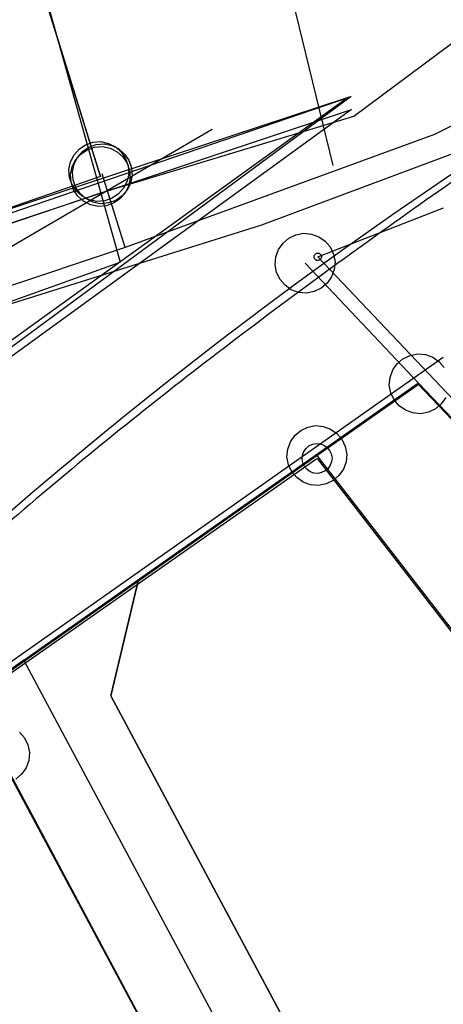
# Model space of a CAD drawing. Units: feet. Extents: x 1975440 to 2009240, y 548936 to 570683.
# Drawn here: x 1985561 to 1985730, y 561000 to 561394 of the extents above; entities that cross this region are included whole.
import ezdxf

# ---------------------------------------------------------------- set-up
doc = ezdxf.new("R2010")
doc.units = ezdxf.units.FT
doc.header["$MEASUREMENT"] = 0
for name, color, linetype in [('DEED', 30, 'CONTINUOUS'), ('SURVEY', 2, 'CONTINUOUS'), ('SURVEY - RIGHT OF WAY', 6, 'CONTINUOUS'), ('SURVEY - SUB', 4, 'CONTINUOUS')]:
    doc.layers.add(name, color=color, linetype=linetype)

# ---------------------------------------------------------------- blocks, each defined once
blk = doc.blocks.new('LOGAN CITYlcrLCA$C69475925')
at = {"layer": 'SURVEY - SUB', "color": 4}
for p, q in [((-743.03, -105.77), (-694.24, -82.64)), ((-744.53, -105.77), (-744.47, -105.38)), ((-744.47, -106.16), (-744.53, -105.77)), ((-744.47, -105.38), (-744.32, -105.02)), ((-744.32, -106.52), (-744.47, -106.16)), ((-744.32, -105.02), (-744.08, -104.72)), ((-744.08, -104.72), (-743.78, -104.48)), ((-743.78, -104.48), (-743.42, -104.33)), ((-743.42, -104.33), (-743.03, -104.27)), ((-743.03, -104.27), (-742.64, -104.33)), ((-632.44, -207.11), (-743.03, -105.77)), ((-742.64, -104.33), (-742.28, -104.48)), ((-742.28, -104.48), (-741.98, -104.72)), ((-741.98, -104.72), (-741.74, -105.02)), ((-741.74, -105.02), (-741.59, -105.38)), ((-741.59, -106.16), (-741.74, -106.52)), ((-741.59, -105.38), (-741.53, -105.77)), ((-741.53, -105.77), (-741.59, -106.16)), ((-744.08, -106.82), (-744.32, -106.52)), ((-743.78, -107.06), (-744.08, -106.82)), ((-743.42, -107.21), (-743.78, -107.06)), ((-743.03, -107.27), (-743.42, -107.21)), ((-742.64, -107.21), (-743.03, -107.27)), ((-742.28, -107.06), (-742.64, -107.21)), ((-741.98, -106.82), (-742.28, -107.06)), ((-741.74, -106.52), (-741.98, -106.82))]:
    blk.add_line(p, q, dxfattribs=at)
blk = doc.blocks.new('LOGAN CITYlcrLCA$C147854FE')
at = {"layer": 'SURVEY', "color": 2, "lineweight": -2}
for p, q in [((-5284.44, -433.19), (-5243.54, -404.49)), ((-5243.54, -404.49), (-5082.53, -575.27)), ((-5355.19, -482.87), (-5284.44, -433.19)), ((-5401.12, -515.13), (-5355.19, -482.87)), ((-5355.19, -482.87), (-5366.29, -529.41)), ((-5366.29, -529.41), (-5355.19, -482.87)), ((-5401.12, -515.13), (-5422.97, -530.47)), ((-5253.68, -791.4), (-5401.12, -515.11)), ((-5253.68, -791.42), (-5401.12, -515.13)), ((-5422.97, -530.47), (-5276.89, -804.2)), ((-5366.29, -529.41), (-5273.27, -703.72)), ((-5273.27, -703.72), (-5366.29, -529.41))]:
    blk.add_line(p, q, dxfattribs=at)
blk = doc.blocks.new('LOGAN CITYlcrLCA$C53B1384C')
at = {"layer": 'SURVEY', "color": 0, "lineweight": -2, "ltscale": 5, "rotation": 0.609148476359851}
blk.add_blockref('LOGAN CITYlcrLCA$C147854FE', (5717.95, 2153.26), dxfattribs=at)
blk = doc.blocks.new('LOGAN CITYlcrLCA$C6D8F1D61')
at = {"layer": 'SURVEY', "color": 2, "lineweight": -2, "ltscale": 10}
for p, q in [((291.27, 119.39), (182.26, 473.55)), ((229.2, 321.04), (290.67, 121.34)), ((564.95, 206.5), (424.94, 135.9)), ((424.94, 135.9), (301.15, 90.91)), ((280.79, 128.04), (282.88, 130.3)), ((282.88, 130.3), (285.4, 132.05)), ((283.48, 128.35), (286, 130.1)), ((284.18, 129.37), (286.69, 131.14)), ((285.4, 132.05), (288.36, 133.05)), ((286, 130.1), (288.96, 131.1)), ((286.69, 131.14), (289.64, 132.16)), ((288.36, 133.05), (291.51, 133.31)), ((288.96, 131.1), (292.11, 131.36)), ((289.64, 132.16), (292.79, 132.44)), ((291.51, 133.31), (294.58, 132.61)), ((292.11, 131.36), (295.18, 130.66)), ((292.79, 132.44), (295.87, 131.77)), ((294.58, 132.61), (297.37, 131.22)), ((295.18, 130.66), (297.97, 129.27)), ((295.87, 131.77), (298.67, 130.4)), ((297.37, 131.22), (299.63, 129.13)), ((298.67, 130.4), (300.95, 128.33)), ((279.4, 125.25), (280.79, 128.04)), ((280, 123.3), (281.39, 126.09)), ((280.74, 124.29), (282.12, 127.09)), ((281.39, 126.09), (283.48, 128.35)), ((282.12, 127.09), (284.18, 129.37)), ((297.97, 129.27), (300.23, 127.18)), ((299.63, 129.13), (301.38, 126.61)), ((300.23, 127.18), (301.98, 124.66)), ((300.95, 128.33), (302.72, 125.82)), ((301.38, 126.61), (302.38, 123.65)), ((278.7, 122.17), (279.4, 125.25)), ((278.96, 119.03), (278.7, 122.17)), ((279.3, 120.22), (280, 123.3)), ((280.07, 121.2), (280.74, 124.29)), ((301.98, 124.66), (302.98, 121.7)), ((302.38, 123.65), (302.64, 120.5)), ((302.72, 125.82), (303.74, 122.87)), ((303.74, 122.87), (304.03, 119.73)), ((291.27, 119.39), (21.29, 26.79)), ((279.96, 116.07), (278.96, 119.03)), ((279.56, 117.08), (279.3, 120.22)), ((280.36, 118.06), (280.07, 121.2)), ((290.67, 121.34), (291.27, 119.39)), ((301.15, 90.91), (292.05, 120.47)), ((302.64, 120.5), (301.95, 117.42)), ((303.24, 118.55), (302.55, 115.47)), ((302.98, 121.7), (303.24, 118.55)), ((304.03, 119.73), (303.36, 116.64)), ((280.56, 114.12), (279.56, 117.08)), ((281.71, 113.54), (279.96, 116.07)), ((281.38, 115.11), (280.36, 118.06)), ((283.15, 112.6), (281.38, 115.11)), ((300.55, 114.63), (298.47, 112.37)), ((301.95, 117.42), (300.55, 114.63)), ((302.55, 115.47), (301.15, 112.68)), ((303.36, 116.64), (301.98, 113.84)), ((282.31, 111.59), (280.56, 114.12)), ((283.97, 111.46), (281.71, 113.54)), ((284.57, 109.51), (282.31, 111.59)), ((285.43, 110.54), (283.15, 112.6)), ((286.76, 110.06), (283.97, 111.46)), ((288.23, 109.16), (285.43, 110.54)), ((295.94, 110.63), (292.98, 109.63)), ((298.47, 112.37), (295.94, 110.63)), ((299.07, 110.42), (296.54, 108.68)), ((299.92, 111.57), (297.4, 109.8)), ((301.15, 112.68), (299.07, 110.42)), ((301.98, 113.84), (299.92, 111.57)), ((287.36, 108.11), (284.57, 109.51)), ((289.83, 109.37), (286.76, 110.06)), ((290.44, 107.42), (287.36, 108.11)), ((291.31, 108.49), (288.23, 109.16)), ((292.98, 109.63), (289.83, 109.37)), ((293.58, 107.68), (290.44, 107.42)), ((294.45, 108.78), (291.31, 108.49)), ((296.54, 108.68), (293.58, 107.68)), ((297.4, 109.8), (294.45, 108.78)), ((301.15, 90.91), (20.67, -1.72))]:
    blk.add_line(p, q, dxfattribs=at)
blk = doc.blocks.new('LOGAN CITYlcrLCA$C147C4460')
at = {"layer": 'SURVEY', "color": 2, "lineweight": -2, "ltscale": 10}
for p, q in [((145.85, 782.12), (148.25, 784.04)), ((148.25, 784.04), (151.13, 785.24)), ((151.13, 785.24), (154.25, 785.72)), ((154.25, 785.72), (157.37, 785.24)), ((157.37, 785.24), (160.25, 784.04)), ((160.25, 784.04), (162.65, 782.12)), ((143.93, 779.72), (145.85, 782.12)), ((162.65, 782.12), (164.57, 779.72)), ((142.25, 773.72), (142.73, 776.84)), ((142.73, 776.84), (143.93, 779.72)), ((164.57, 779.72), (165.77, 776.84)), ((165.77, 776.84), (166.25, 773.72)), ((142.73, 770.6), (142.25, 773.72)), ((197.52, 723.36), (154.25, 773.72)), ((166.25, 773.72), (165.77, 770.6)), ((143.93, 767.72), (142.73, 770.6)), ((165.77, 770.6), (164.57, 767.72)), ((145.85, 765.32), (143.93, 767.72)), ((148.25, 763.4), (145.85, 765.32)), ((162.65, 765.32), (160.25, 763.4)), ((164.57, 767.72), (162.65, 765.32)), ((151.13, 762.2), (148.25, 763.4)), ((154.25, 761.72), (151.13, 762.2)), ((157.37, 762.2), (154.25, 761.72)), ((160.25, 763.4), (157.37, 762.2)), ((189.12, 731.76), (191.52, 733.68)), ((191.52, 733.68), (194.4, 734.88)), ((194.4, 734.88), (197.52, 735.36)), ((197.52, 735.36), (200.64, 734.88)), ((200.64, 734.88), (203.52, 733.68)), ((203.52, 733.68), (205.92, 731.76)), ((186, 726.48), (187.2, 729.36)), ((187.2, 729.36), (189.12, 731.76)), ((205.92, 731.76), (207.84, 729.36)), ((185.52, 723.36), (186, 726.48)), ((155.26, 696.66), (197.52, 723.36)), ((186, 720.24), (185.52, 723.36)), ((351.84, 543.73), (197.52, 723.36)), ((187.2, 717.36), (186, 720.24)), ((189.12, 714.96), (187.2, 717.36)), ((207.84, 717.36), (205.92, 714.96)), ((191.52, 713.04), (189.12, 714.96)), ((194.4, 711.84), (191.52, 713.04)), ((203.52, 713.04), (200.64, 711.84)), ((205.92, 714.96), (203.52, 713.04)), ((197.52, 711.36), (194.4, 711.84)), ((200.64, 711.84), (197.52, 711.36)), ((144.94, 702.66), (146.86, 705.06)), ((146.86, 705.06), (149.26, 706.98)), ((149.26, 706.98), (152.14, 708.18)), ((152.14, 708.18), (155.26, 708.66)), ((155.26, 708.66), (158.38, 708.18)), ((158.38, 708.18), (161.26, 706.98)), ((161.26, 706.98), (163.66, 705.06)), ((163.66, 705.06), (165.58, 702.66)), ((143.74, 699.78), (144.94, 702.66)), ((165.58, 702.66), (166.78, 699.78)), ((143.26, 696.66), (143.74, 699.78)), ((166.78, 699.78), (167.26, 696.66)), ((12, 606.15), (155.26, 696.66)), ((143.74, 693.54), (143.26, 696.66)), ((144.94, 690.66), (143.74, 693.54)), ((155.26, 696.66), (552.16, 128.76)), ((166.78, 693.54), (165.58, 690.66)), ((167.26, 696.66), (166.78, 693.54)), ((146.86, 688.26), (144.94, 690.66)), ((165.58, 690.66), (163.66, 688.26)), ((149.26, 686.34), (146.86, 688.26)), ((152.14, 685.14), (149.26, 686.34)), ((161.26, 686.34), (158.38, 685.14)), ((163.66, 688.26), (161.26, 686.34)), ((155.26, 684.66), (152.14, 685.14)), ((158.38, 685.14), (155.26, 684.66)), ((31.08, 591.95), (33, 589.55)), ((33, 589.55), (34.2, 586.67)), ((89.35, 442.52), (22.68, 583.55)), ((34.2, 586.67), (34.68, 583.55)), ((34.68, 583.55), (34.2, 580.43)), ((34.2, 580.43), (33, 577.55)), ((31.08, 575.15), (28.68, 573.23)), ((33, 577.55), (31.08, 575.15))]:
    blk.add_line(p, q, dxfattribs=at)
blk = doc.blocks.new('LOGAN CITYlcrLCA$C396626AC')
at = {"layer": 'SURVEY - RIGHT OF WAY', "color": 3}
for p, q in [((0, 64.15), (524.37, 212.99)), ((524.37, 212.99), (201.24, 0))]:
    blk.add_line(p, q, dxfattribs=at)
blk = doc.blocks.new('LOGAN CITYlcrA$C62FC0D6D')
at = {"layer": 'SURVEY', "color": 3}
blk.add_lwpolyline([(583.35, 517.97, 0.10662), (0, 0)], format="xyb", dxfattribs=at)
blk = doc.blocks.new('LOGAN CITYA$C7F5534EE')
at = {"layer": 'SURVEY', "color": 4, "linetype": 'Continuous'}
for p, q in [((351.69, 914.44), (352.89, 915.4)), ((352.89, 915.4), (354.33, 916)), ((354.33, 916), (355.89, 916.24)), ((355.89, 916.24), (357.45, 916)), ((357.45, 916), (358.89, 915.4)), ((358.89, 915.4), (360.09, 914.44)), ((349.89, 910.24), (350.13, 911.8)), ((350.13, 911.8), (350.73, 913.24)), ((350.73, 913.24), (351.69, 914.44)), ((360.09, 914.44), (361.05, 913.24)), ((361.05, 913.24), (361.65, 911.8)), ((361.65, 911.8), (361.89, 910.24)), ((350.13, 908.68), (349.89, 910.24)), ((350.73, 907.24), (350.13, 908.68)), ((351.69, 906.04), (350.73, 907.24)), ((361.05, 907.24), (360.09, 906.04)), ((361.65, 908.68), (361.05, 907.24)), ((361.89, 910.24), (361.65, 908.68)), ((352.89, 905.08), (351.69, 906.04)), ((354.33, 904.48), (352.89, 905.08)), ((355.89, 904.24), (354.33, 904.48)), ((357.45, 904.48), (355.89, 904.24)), ((358.89, 905.08), (357.45, 904.48)), ((360.09, 906.04), (358.89, 905.08))]:
    blk.add_line(p, q, dxfattribs=at)
at = {"layer": 'SURVEY', "color": 4}
blk.add_lwpolyline([(355.89, 910.24), (752.4, 342.21), (376.49, 225.77), (310.97, 282.61), (121.34, 6), (6, 137.58), (27.91, 322.43), (162.82, 489.83), (305.88, 374.55), (307.81, 441.73), (345.04, 539.68), (212.65, 820.15), (355.84, 910.24)], dxfattribs=at)
blk = doc.blocks.new('LOGAN CITYlcrLCA$C4F7F4115')
at = {"layer": 'SURVEY', "color": 4}
for p, q in [((129.8, 582.44), (301.65, 671.38)), ((192.98, 448.6), (325.38, 168.14))]:
    blk.add_line(p, q, dxfattribs=at)
blk = doc.blocks.new('LOGAN CITYFAA$C450271D3')
at = {"layer": 'SURVEY', "color": 4, "ltscale": 0.5}
blk.add_lwpolyline([(1398.77, 224.52), (1274.15, 403.18), (1039.95, 429.12), (1104.6, 510.68), (883.27, 645.64), (281.05, 836.64), (65.89, 942.2), (140.22, 1976.71), (589.86, 2111.23), (1008.94, 2242.88), (1237.8, 2328.35), (1485.69, 2502.64), (1720.28, 2608.57), (1889.27, 2623.56), (2091.09, 2604.36), (2357.56, 2543.52)], dxfattribs=at)
blk = doc.blocks.new('A$C7E1C3793')
at = {"layer": 'DEED'}
blk.add_lwpolyline([(15.25, 21.26), (0, 64.15), (524.36, 212.99), (201.24, 0), (15.25, 21.26)], dxfattribs=at)
blk = doc.blocks.new('A$Cb94e9b1c')
at = {"layer": 'SURVEY - RIGHT OF WAY'}
for p, q in [((3663.22, 597.96), (3574.63, 914.85)), ((3756.71, 656.67), (3883.39, 750.86)), ((3748.47, 636.84), (3726.5, 726.77)), ((3655.4, 625.93), (3756.71, 656.67)), ((3391.81, 536.8), (3655.4, 625.93)), ((3545.1, 555.89), (3663.18, 598.11)), ((3611.55, 432.65), (3792.53, 560.03))]:
    blk.add_line(p, q, dxfattribs=at)
blk.add_spline([(4094.46, 818.55), (4005.24, 763.69), (3920.29, 709.8), (3836.7, 657.54), (3755.44, 601.38), (3675.04, 540.61), (3598.94, 476.91), (3525.71, 408.93), (3456.65, 338.03), (3413.57, 289.54), (3390.68, 261.92), (3328.43, 184.81), (3270.65, 102.95), (3213.41, 21.56), (3165.87, -45.15), (3127.1, -100.77), (3060.13, -190.49), (2677.64, -605.11)], degree=3, dxfattribs=at)

msp = doc.modelspace()

# ---------------------------------------------------------------- block references
at = {"layer": 'DEED', "ltscale": 40, "rotation": 2.589040561358918}
msp.add_blockref('A$C7E1C3793', (1985179.44, 561121.48), dxfattribs=at)
at = {"layer": 'SURVEY', "color": 2, "xscale": 1.001423483737836, "yscale": 1.001423483737836, "zscale": 1.001423483737836, "rotation": 0.1187068084077799}
msp.add_blockref('LOGAN CITYlcrLCA$C6D8F1D61', (1985301.57, 561210.96), dxfattribs=at)
at = {"layer": 'SURVEY', "color": 2, "ltscale": 10, "rotation": 0.04295377481979148}
msp.add_blockref('LOGAN CITYlcrA$C62FC0D6D', (1985273.38, 560889.27), dxfattribs=at)
at = {"layer": 'SURVEY', "ltscale": 0.5}
msp.add_blockref('LOGAN CITYFAA$C450271D3', (1984648.75, 559068.82), dxfattribs=at)
at = {"layer": 'SURVEY', "color": 2, "ltscale": 10, "xscale": 1.001423483579905, "yscale": 1.001423483579905, "zscale": 1.001423483579905, "rotation": 359.4394956959878}
msp.add_blockref('LOGAN CITYlcrLCA$C53B1384C', (1985223.79, 559557.57), dxfattribs=at)
at = {"layer": 'SURVEY', "color": 2, "linetype": 'Continuous', "xscale": 1.001423483827165, "yscale": 1.001423483827165, "zscale": 1.001423483827165, "rotation": 2.897724663015933}
msp.add_blockref('LOGAN CITYlcrLCA$C4F7F4115', (1985370.07, 560663.34), dxfattribs=at)
at = {"layer": 'SURVEY', "color": 2, "ltscale": 0.5, "xscale": 1.001423483605702, "yscale": 1.001423483605702, "zscale": 1.001423483605702, "rotation": 2.782353596197821}
msp.add_blockref('LOGAN CITYlcrLCA$C147C4460', (1985558.31, 560514.96), dxfattribs=at)
at = {"layer": 'SURVEY', "color": 1, "lineweight": -3, "ltscale": 10, "rotation": 2.839298041998639}
msp.add_blockref('LOGAN CITYA$C7F5534EE', (1985369.43, 560291.4), dxfattribs=at)
at = {"layer": 'SURVEY - RIGHT OF WAY', "lineweight": -3, "ltscale": 10}
msp.add_blockref('A$Cb94e9b1c', (1981937.8, 560698.66), dxfattribs=at)
at = {"layer": 'SURVEY - RIGHT OF WAY', "ltscale": 0.5, "rotation": 2.411028611031227}
msp.add_blockref('LOGAN CITYlcrLCA$C396626AC', (1985177.49, 561128.06), dxfattribs=at)
at = {"layer": 'SURVEY - RIGHT OF WAY', "ltscale": 0.5, "xscale": 1.001423483758749, "yscale": 1.001423483758749, "zscale": 1.001423483758749, "rotation": 3.022433249870068}
msp.add_blockref('LOGAN CITYlcrLCA$C396626AC', (1985180.28, 561122.41), dxfattribs=at)
at = {"layer": 'SURVEY - SUB', "ltscale": 0.5, "rotation": 355.9740180492205}
msp.add_blockref('LOGAN CITYlcrLCA$C69475925', (1986428.71, 561352.27), dxfattribs=at)

doc.saveas('drawing.dxf')
